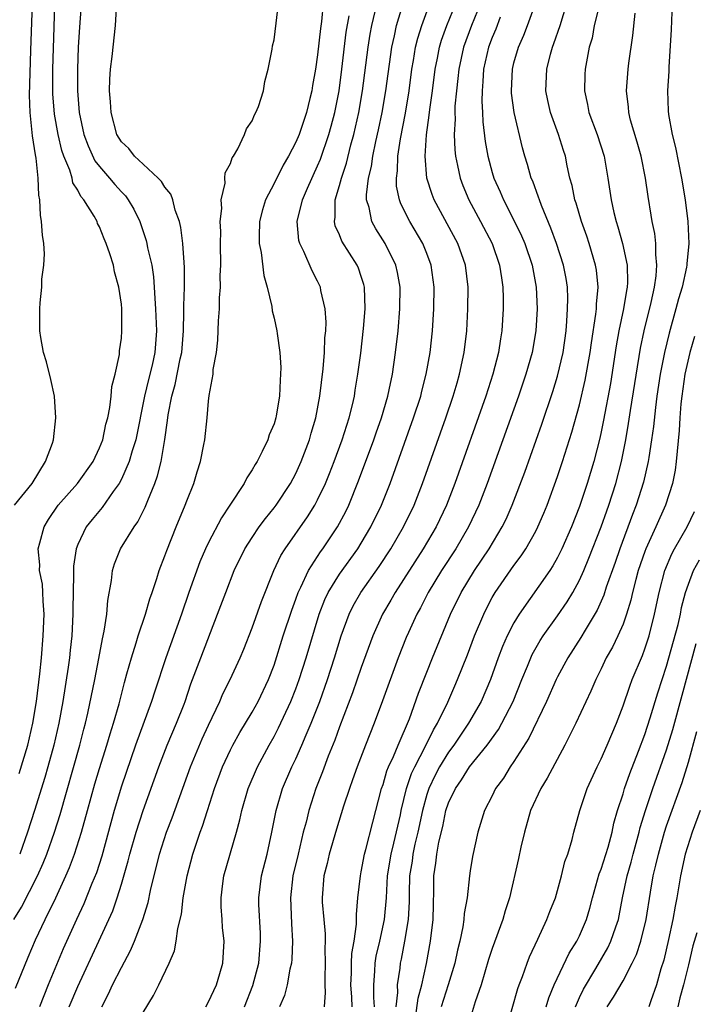
# Model space of a CAD drawing. Units: inches. Extents: x 2625000 to 2628000, y 1491000 to 1494000.
# Drawn here: x 2625444 to 2625506, y 1491453 to 1491544 of the extents above; entities that cross this region are included whole.
import ezdxf

# ---------------------------------------------------------------- set-up
doc = ezdxf.new("R2010")
doc.units = ezdxf.units.IN
doc.header["$MEASUREMENT"] = 0
doc.layers.add('LD26251491_2ft', color=192, linetype='Continuous')

msp = doc.modelspace()

# ---------------------------------------------------------------- linework, layer by layer
at = {"layer": 'LD26251491_2ft'}
for points, elevation in [([(2625449.423, 1491546.577), (2625449.157, 1491542.842), (2625449.05, 1491541), (2625448.971, 1491539), (2625448.972, 1491537), (2625449.141, 1491535), (2625449.573, 1491533), (2625449.95, 1491531.95), (2625450.582, 1491530.582), (2625451, 1491530.049), (2625451.924, 1491529), (2625452.404, 1491528.404), (2625453, 1491527.731), (2625453.365, 1491527.365), (2625453.637, 1491527), (2625454.143, 1491526.143), (2625454.68, 1491525), (2625455.274, 1491523.274), (2625455.336, 1491523), (2625455.403, 1491522.597), (2625455.781, 1491521), (2625455.947, 1491519.948), (2625456.011, 1491519), (2625456.057, 1491517.943), (2625456.141, 1491517), (2625456.22, 1491515), (2625456.07, 1491513), (2625455.827, 1491511.827), (2625455.49, 1491510.51), (2625455.131, 1491509), (2625454.319, 1491505), (2625453.987, 1491503.987), (2625453.712, 1491503), (2625453, 1491501.374), (2625452.798, 1491501), (2625452.254, 1491500.254), (2625451.231, 1491498.769), (2625450.31, 1491497.69), (2625449.76, 1491497), (2625449, 1491495.394), (2625448.85, 1491495), (2625448.61, 1491493.39), (2625448.597, 1491493), (2625448.62, 1491492.62), (2625448.548, 1491489.452), (2625448.558, 1491489), (2625448.445, 1491487), (2625448.297, 1491485.703), (2625448.236, 1491485), (2625448.129, 1491484.129), (2625447.631, 1491481), (2625447.255, 1491479), (2625446.803, 1491477), (2625446.256, 1491475), (2625445.972, 1491474.028), (2625445.04, 1491471), (2625444.39, 1491469), (2625443.678, 1491467)], 9232), ([(2625503.578, 1491546.422), (2625503.435, 1491543.435), (2625503.411, 1491542.589), (2625503.201, 1491539.201), (2625503.196, 1491538.804), (2625503.093, 1491537), (2625503.153, 1491535.153), (2625503.186, 1491534.814), (2625503.5, 1491533), (2625503.801, 1491531.801), (2625504.367, 1491529), (2625504.692, 1491527), (2625504.949, 1491525), (2625505.043, 1491523), (2625504.859, 1491521.141), (2625504.858, 1491521), (2625504.83, 1491520.83), (2625504.424, 1491519), (2625504.093, 1491517.907), (2625503.859, 1491517), (2625503.219, 1491514.781), (2625502.794, 1491513), (2625502.415, 1491511), (2625502.115, 1491509), (2625501.967, 1491507.967), (2625501.789, 1491506.211), (2625501.617, 1491505), (2625501.359, 1491503.359), (2625501.316, 1491503), (2625500.888, 1491501.113), (2625500.213, 1491499), (2625499.868, 1491498.132), (2625498.705, 1491495), (2625498.274, 1491493.726), (2625497.47, 1491491.47), (2625497.247, 1491490.753), (2625496.63, 1491489.37), (2625495.523, 1491487.523), (2625495.141, 1491486.859), (2625493.947, 1491485), (2625493, 1491483.261), (2625492.869, 1491483), (2625491.98, 1491481), (2625490.366, 1491477.634), (2625489, 1491475.499), (2625488.652, 1491475), (2625488.028, 1491473.972), (2625487.313, 1491473), (2625487, 1491472.351), (2625486.314, 1491471), (2625485.7, 1491469), (2625485.213, 1491466.787), (2625485, 1491465.476), (2625484.93, 1491465), (2625484.701, 1491463), (2625484.449, 1491461.551), (2625484.417, 1491461), (2625484.312, 1491460.312), (2625484.034, 1491459), (2625483.828, 1491458.172), (2625483.575, 1491457), (2625482.963, 1491455), (2625482.326, 1491453)], 9202), ([(2625443.2, 1491499), (2625444.807, 1491501), (2625446.058, 1491503), (2625446.676, 1491504.676), (2625446.778, 1491505), (2625447.002, 1491507), (2625446.858, 1491509), (2625446.535, 1491510.535), (2625446.142, 1491512.141), (2625445.868, 1491513), (2625445.622, 1491514.378), (2625445.539, 1491515), (2625445.535, 1491517), (2625445.558, 1491517.558), (2625445.722, 1491519), (2625445.723, 1491519.723), (2625445.897, 1491521), (2625445.946, 1491522.054), (2625445.88, 1491523), (2625445.766, 1491523.766), (2625445.688, 1491525), (2625445.583, 1491525.582), (2625445.516, 1491527), (2625445.425, 1491527.425), (2625445.384, 1491529), (2625445.192, 1491530.808), (2625445.118, 1491531.118), (2625444.856, 1491532.856), (2625444.836, 1491533.164), (2625444.635, 1491535), (2625444.587, 1491536.587), (2625444.692, 1491540.692), (2625444.84, 1491545)], 9236), ([(2625443.305, 1491454.695), (2625444.453, 1491457.547), (2625445.126, 1491459.126), (2625446.003, 1491461), (2625446.978, 1491463), (2625447.911, 1491465), (2625448.244, 1491465.756), (2625448.714, 1491467), (2625449.347, 1491469), (2625449.886, 1491471), (2625450.568, 1491473.432), (2625451, 1491474.848), (2625451.683, 1491477), (2625451.971, 1491478.029), (2625452.287, 1491479), (2625452.785, 1491480.785), (2625453.278, 1491482.722), (2625453.517, 1491483.517), (2625453.919, 1491485), (2625454.357, 1491486.357), (2625454.54, 1491487), (2625455.201, 1491489), (2625455.598, 1491490.402), (2625455.822, 1491491), (2625456.262, 1491492.262), (2625456.476, 1491493), (2625457, 1491494.345), (2625457.163, 1491494.837), (2625458.029, 1491497), (2625458.855, 1491499), (2625459, 1491499.408), (2625459.644, 1491501), (2625459.947, 1491502.053), (2625460.261, 1491503), (2625460.573, 1491504.573), (2625460.648, 1491505), (2625460.859, 1491507), (2625461, 1491508.55), (2625461.063, 1491509.063), (2625461.411, 1491511), (2625461.425, 1491511.426), (2625461.711, 1491513), (2625461.858, 1491514.142), (2625461.903, 1491515.903), (2625461.987, 1491517), (2625462.006, 1491518.007), (2625462.079, 1491519), (2625462.073, 1491520.073), (2625462.118, 1491521), (2625462.089, 1491523), (2625462.11, 1491524.111), (2625462.072, 1491525), (2625462.214, 1491526.214), (2625462.166, 1491527), (2625462.527, 1491528.527), (2625462.504, 1491529), (2625462.525, 1491529.475), (2625463, 1491530.333), (2625463.16, 1491530.84), (2625463.274, 1491531), (2625463.667, 1491531.667), (2625464.304, 1491533), (2625464.49, 1491533.51), (2625465, 1491534.255), (2625465.208, 1491534.793), (2625465.339, 1491535), (2625465.564, 1491535.564), (2625466.027, 1491537), (2625466.156, 1491537.844), (2625466.476, 1491539), (2625466.832, 1491540.832), (2625466.864, 1491541.136), (2625467, 1491541.674), (2625467.21, 1491543.21), (2625467.398, 1491545)], 9228), ([(2625443.625, 1491474.375), (2625444.417, 1491477), (2625444.882, 1491479), (2625445.222, 1491481), (2625445.539, 1491483.539), (2625445.676, 1491485), (2625445.845, 1491487), (2625445.925, 1491489), (2625445.821, 1491490.179), (2625445.803, 1491491), (2625445.762, 1491491.762), (2625445.509, 1491493), (2625445.527, 1491493.527), (2625445.379, 1491495), (2625445.54, 1491495.539), (2625445.911, 1491497), (2625446.326, 1491497.674), (2625447.206, 1491499), (2625448.98, 1491501), (2625450.413, 1491503), (2625451, 1491504.242), (2625451.296, 1491505), (2625451.581, 1491506.419), (2625451.745, 1491507), (2625451.945, 1491507.945), (2625452.066, 1491509), (2625452.128, 1491509.872), (2625452.429, 1491511), (2625452.815, 1491512.816), (2625452.844, 1491513.156), (2625453, 1491514.319), (2625453.057, 1491515), (2625453.043, 1491517), (2625453, 1491517.441), (2625452.777, 1491519), (2625452.384, 1491520.384), (2625452.267, 1491521), (2625451.952, 1491522.048), (2625451.611, 1491523), (2625451.419, 1491523.419), (2625451, 1491524.535), (2625450.826, 1491524.826), (2625450.769, 1491525), (2625450.507, 1491525.493), (2625449.567, 1491527), (2625449.294, 1491527.294), (2625449, 1491527.894), (2625448.566, 1491528.566), (2625448.482, 1491529), (2625448.279, 1491529.721), (2625447.733, 1491531), (2625447.539, 1491531.539), (2625447.197, 1491533), (2625446.863, 1491534.863), (2625446.725, 1491536.725), (2625446.716, 1491537), (2625446.721, 1491539), (2625446.828, 1491542.828), (2625446.91, 1491545)], 9234), ([(2625471.497, 1491545), (2625471.36, 1491543.36), (2625471.274, 1491542.726), (2625471, 1491540.298), (2625470.802, 1491539), (2625470.523, 1491537.477), (2625470.455, 1491537), (2625470.296, 1491536.296), (2625469.972, 1491535), (2625469.303, 1491533), (2625469, 1491532.28), (2625468.317, 1491531), (2625467.823, 1491530.177), (2625467, 1491528.508), (2625466.225, 1491527), (2625465.93, 1491526.07), (2625465.682, 1491525), (2625465.64, 1491523.64), (2625465.645, 1491523), (2625465.824, 1491522.176), (2625466.074, 1491520.074), (2625466.384, 1491519), (2625466.784, 1491517.216), (2625466.828, 1491516.827), (2625467, 1491516.139), (2625467.25, 1491515), (2625467.273, 1491514.727), (2625467.523, 1491513), (2625467.615, 1491511.615), (2625467.605, 1491511), (2625467.552, 1491510.448), (2625467.503, 1491509), (2625467.201, 1491507.201), (2625467.162, 1491507), (2625467, 1491506.465), (2625466.56, 1491505.44), (2625466.419, 1491505), (2625465.913, 1491503.912), (2625465.444, 1491503), (2625465.264, 1491502.736), (2625465, 1491502.241), (2625464.5, 1491501.5), (2625464.259, 1491501), (2625462.958, 1491499), (2625462.168, 1491497.832), (2625461, 1491495.579), (2625460.73, 1491495), (2625460.206, 1491493.794), (2625459.201, 1491491), (2625458.514, 1491489), (2625457.083, 1491485), (2625456.063, 1491481.937), (2625455.768, 1491481), (2625454.297, 1491477), (2625453, 1491473.233), (2625452.332, 1491471), (2625451.196, 1491466.804), (2625450.708, 1491465.292), (2625450.292, 1491464.292), (2625449.558, 1491462.442), (2625448.889, 1491461), (2625447.679, 1491458.321), (2625446.281, 1491455), (2625445.49, 1491453)], 9226), ([(2625460.742, 1491453), (2625461, 1491453.443), (2625461.721, 1491455), (2625462.044, 1491456.044), (2625462.305, 1491457), (2625462.422, 1491459), (2625462.267, 1491460.267), (2625462.237, 1491461), (2625462.148, 1491462.148), (2625462.151, 1491463), (2625462.311, 1491464.311), (2625462.412, 1491465), (2625463.564, 1491469), (2625463.87, 1491470.13), (2625464.048, 1491471), (2625464.629, 1491473), (2625465.479, 1491475), (2625466.55, 1491477), (2625467, 1491477.776), (2625467.423, 1491478.577), (2625468.555, 1491481), (2625469, 1491482.139), (2625469.312, 1491483), (2625469.934, 1491485), (2625471.131, 1491489), (2625471.657, 1491490.343), (2625471.963, 1491491), (2625473, 1491492.681), (2625474.676, 1491495), (2625475, 1491495.518), (2625475.89, 1491497), (2625476.858, 1491499), (2625477.645, 1491501), (2625479.799, 1491507), (2625480.449, 1491509), (2625480.55, 1491509.45), (2625480.961, 1491511), (2625481.305, 1491513), (2625481.523, 1491515), (2625481.653, 1491517), (2625481.669, 1491519), (2625481.401, 1491521), (2625481, 1491522.07), (2625480.631, 1491523), (2625479.453, 1491525), (2625478.628, 1491526.628), (2625478.5, 1491527), (2625478.24, 1491528.24), (2625478.22, 1491529), (2625478.33, 1491529.67), (2625478.366, 1491531), (2625478.605, 1491532.605), (2625479.045, 1491534.955), (2625479.377, 1491537), (2625479.642, 1491539), (2625479.784, 1491539.784), (2625479.974, 1491541), (2625480.176, 1491541.824), (2625480.546, 1491543), (2625481.289, 1491545)], 9218), ([(2625464.286, 1491453), (2625465.049, 1491454.951), (2625465.602, 1491457), (2625465.769, 1491459), (2625465.753, 1491459.754), (2625465.613, 1491462.387), (2625465.602, 1491463), (2625465.85, 1491465), (2625466.362, 1491467), (2625466.812, 1491469), (2625467.193, 1491471), (2625467.787, 1491473), (2625468.647, 1491475), (2625469, 1491475.733), (2625469.558, 1491477), (2625469.943, 1491477.943), (2625470.403, 1491479), (2625471.191, 1491481), (2625471.907, 1491483), (2625472.55, 1491485), (2625473.153, 1491487), (2625473.875, 1491489), (2625474.245, 1491489.755), (2625474.962, 1491491), (2625476.63, 1491493.37), (2625477.706, 1491495), (2625478.876, 1491497), (2625479.838, 1491499), (2625480.628, 1491501), (2625482.757, 1491507), (2625483.439, 1491509), (2625483.781, 1491510.219), (2625484.022, 1491511), (2625484.436, 1491513), (2625484.666, 1491515), (2625484.781, 1491517), (2625484.796, 1491519), (2625484.555, 1491521), (2625483.851, 1491523), (2625481.693, 1491527), (2625481.5, 1491527.5), (2625481.024, 1491529), (2625480.851, 1491531), (2625480.975, 1491532.975), (2625481.238, 1491534.762), (2625481.275, 1491535.275), (2625481.52, 1491537), (2625481.78, 1491539), (2625481.989, 1491539.989), (2625482.178, 1491541), (2625482.367, 1491541.633), (2625482.859, 1491543), (2625483.66, 1491545)], 9216), ([(2625485.933, 1491545), (2625485.103, 1491543), (2625484.377, 1491541), (2625483.94, 1491539), (2625483.864, 1491538.136), (2625483.718, 1491537), (2625483.588, 1491535.588), (2625483.578, 1491535), (2625483.599, 1491534.401), (2625483.518, 1491533), (2625483.573, 1491531.573), (2625483.642, 1491531), (2625483.837, 1491530.162), (2625484.062, 1491529), (2625484.314, 1491528.314), (2625484.857, 1491527), (2625485.941, 1491525), (2625486.989, 1491523), (2625487.69, 1491521), (2625487.845, 1491519.845), (2625487.992, 1491519), (2625488.017, 1491517.984), (2625488.017, 1491517), (2625487.888, 1491515), (2625487.754, 1491514.246), (2625487.576, 1491513), (2625487.063, 1491511), (2625486.422, 1491509), (2625483.586, 1491501), (2625482.8, 1491499), (2625481.854, 1491497), (2625480.685, 1491495), (2625478.097, 1491491), (2625477.708, 1491490.292), (2625476.941, 1491489), (2625476.048, 1491487), (2625475, 1491484.095), (2625474.209, 1491481.791), (2625473, 1491478.669), (2625472.561, 1491477.439), (2625471.971, 1491475.971), (2625471.452, 1491474.548), (2625470.83, 1491473), (2625470.178, 1491471), (2625469.936, 1491469.936), (2625469.683, 1491469), (2625469.203, 1491467), (2625468.738, 1491465), (2625468.522, 1491463), (2625468.584, 1491461.416), (2625468.598, 1491460.599), (2625468.688, 1491459), (2625468.636, 1491457.364), (2625468.6, 1491457), (2625468.448, 1491456.448), (2625468.194, 1491455), (2625467.965, 1491454.035), (2625467.492, 1491453)], 9214), ([(2625474.167, 1491453), (2625474.137, 1491453.863), (2625474.048, 1491455), (2625474.089, 1491456.09), (2625474.094, 1491457), (2625474.125, 1491457.875), (2625474.334, 1491459), (2625474.57, 1491460.57), (2625474.552, 1491461.448), (2625474.692, 1491463), (2625474.916, 1491465), (2625475, 1491465.359), (2625475.303, 1491467), (2625475.428, 1491467.428), (2625476.06, 1491469.94), (2625476.86, 1491473), (2625477, 1491473.393), (2625477.359, 1491474.641), (2625477.511, 1491475), (2625477.961, 1491475.961), (2625478.38, 1491477), (2625479.411, 1491479.411), (2625480.253, 1491481.747), (2625481, 1491483.681), (2625481.525, 1491485), (2625483.193, 1491489), (2625484.147, 1491491), (2625485.377, 1491493), (2625486.739, 1491495), (2625487.931, 1491497), (2625488.277, 1491497.723), (2625488.833, 1491499), (2625489.986, 1491502.014), (2625491.571, 1491506.429), (2625492.568, 1491509.432), (2625493, 1491510.827), (2625493.505, 1491513), (2625493.782, 1491515), (2625493.862, 1491515.862), (2625493.924, 1491517), (2625493.941, 1491517.941), (2625493.903, 1491519), (2625493.78, 1491519.78), (2625493.556, 1491521), (2625492.909, 1491523), (2625492.393, 1491524.392), (2625491.519, 1491526.481), (2625491.328, 1491527), (2625491.258, 1491527.258), (2625490.718, 1491528.718), (2625490.588, 1491529), (2625490.238, 1491530.239), (2625489.987, 1491531), (2625489.769, 1491531.769), (2625489.026, 1491535), (2625488.781, 1491536.781), (2625488.767, 1491537), (2625488.854, 1491539), (2625489, 1491539.563), (2625489.418, 1491541), (2625489.903, 1491542.097), (2625490.251, 1491543), (2625490.99, 1491545.01)], 9210), ([(2625476.222, 1491453), (2625476.161, 1491453.839), (2625476.14, 1491455), (2625476.246, 1491456.246), (2625476.276, 1491457), (2625476.377, 1491457.623), (2625476.706, 1491459), (2625477.139, 1491461), (2625477.303, 1491463), (2625477.415, 1491465), (2625477.737, 1491467), (2625477.99, 1491467.99), (2625478.585, 1491470.585), (2625478.667, 1491471), (2625479.16, 1491473), (2625479.62, 1491474.38), (2625479.911, 1491475), (2625480.887, 1491476.887), (2625481.611, 1491478.389), (2625481.998, 1491479), (2625482.923, 1491480.923), (2625483.564, 1491482.436), (2625483.82, 1491483), (2625484.731, 1491485.269), (2625485.395, 1491487), (2625486.226, 1491489), (2625486.477, 1491489.523), (2625487, 1491490.533), (2625487.267, 1491491), (2625489, 1491493.476), (2625489.66, 1491494.34), (2625490.095, 1491495), (2625491, 1491496.613), (2625491.199, 1491497), (2625491.733, 1491498.267), (2625492.034, 1491499), (2625493, 1491501.623), (2625493.459, 1491503), (2625494.314, 1491505.686), (2625495, 1491508.191), (2625495.533, 1491510.467), (2625495.996, 1491513), (2625496.109, 1491513.891), (2625496.518, 1491516.518), (2625496.563, 1491517), (2625496.57, 1491517.43), (2625496.734, 1491519), (2625496.563, 1491520.563), (2625496.492, 1491521), (2625495.883, 1491523), (2625495.672, 1491523.672), (2625495.187, 1491525), (2625494.699, 1491526.699), (2625494.588, 1491527), (2625494.33, 1491528.33), (2625494.136, 1491529), (2625493.884, 1491530.116), (2625493.714, 1491531), (2625493.536, 1491531.536), (2625493.091, 1491533), (2625492.363, 1491535), (2625492.109, 1491536.109), (2625491.93, 1491537), (2625492.01, 1491539), (2625492.349, 1491540.349), (2625492.538, 1491541), (2625492.671, 1491541.329), (2625493.225, 1491543), (2625493.863, 1491545)], 9208), ([(2625443.138, 1491461), (2625443.858, 1491462.143), (2625445.304, 1491465), (2625445.825, 1491466.175), (2625446.164, 1491467), (2625446.884, 1491469), (2625447.384, 1491470.616), (2625449.206, 1491477), (2625449.556, 1491478.444), (2625449.712, 1491479), (2625449.928, 1491479.928), (2625450.559, 1491483), (2625450.937, 1491484.937), (2625451.265, 1491486.735), (2625451.436, 1491487.436), (2625451.663, 1491489), (2625451.756, 1491490.244), (2625452.099, 1491492.099), (2625452.198, 1491493), (2625452.379, 1491493.62), (2625452.91, 1491495), (2625454.164, 1491497), (2625454.52, 1491497.48), (2625455.194, 1491498.806), (2625455.424, 1491499.425), (2625456.064, 1491501), (2625456.321, 1491501.679), (2625456.64, 1491503), (2625456.99, 1491505.01), (2625457.238, 1491506.762), (2625457.29, 1491507.289), (2625457.619, 1491509), (2625457.944, 1491510.056), (2625458.405, 1491512.405), (2625458.546, 1491513), (2625458.713, 1491515), (2625458.743, 1491516.743), (2625458.723, 1491517.277), (2625458.776, 1491519), (2625458.805, 1491520.805), (2625458.754, 1491521.246), (2625458.646, 1491523), (2625458.461, 1491524.461), (2625458.323, 1491525), (2625457.941, 1491526.059), (2625457.706, 1491527), (2625457.532, 1491527.532), (2625457, 1491528.165), (2625456.695, 1491528.696), (2625456.39, 1491529), (2625455, 1491530.286), (2625454.204, 1491531), (2625453.696, 1491531.696), (2625453, 1491532.327), (2625452.592, 1491533), (2625452.053, 1491535), (2625451.994, 1491535.994), (2625451.904, 1491537), (2625451.938, 1491538.062), (2625451.993, 1491539), (2625452.151, 1491540.151), (2625452.476, 1491543), (2625452.554, 1491544.554)], 9230), ([(2625451.202, 1491453), (2625451.823, 1491454.177), (2625452.195, 1491455), (2625453, 1491456.606), (2625453.851, 1491458.149), (2625454.208, 1491459), (2625454.974, 1491461), (2625455.444, 1491462.556), (2625455.668, 1491463.668), (2625456.494, 1491467), (2625457.151, 1491469), (2625457.674, 1491470.326), (2625459.355, 1491475), (2625460.424, 1491477.576), (2625461, 1491478.832), (2625462.032, 1491481), (2625462.315, 1491481.684), (2625462.978, 1491483), (2625463.89, 1491485), (2625464.217, 1491485.783), (2625465, 1491487.754), (2625465.843, 1491490.157), (2625466.971, 1491493), (2625467.619, 1491494.381), (2625468.008, 1491495), (2625470.076, 1491497.924), (2625470.732, 1491499), (2625471, 1491499.499), (2625471.708, 1491501), (2625472.09, 1491501.91), (2625472.518, 1491503), (2625473.263, 1491505), (2625473.664, 1491506.336), (2625473.893, 1491507), (2625474.19, 1491508.19), (2625474.368, 1491509), (2625474.447, 1491509.553), (2625474.699, 1491511), (2625474.946, 1491512.946), (2625475.197, 1491515.197), (2625475.348, 1491517), (2625475.285, 1491519), (2625475.232, 1491519.232), (2625475, 1491519.959), (2625474.739, 1491520.739), (2625474.628, 1491521), (2625473.224, 1491523.224), (2625473, 1491523.794), (2625472.618, 1491524.618), (2625472.531, 1491525), (2625472.6, 1491525.4), (2625472.611, 1491527), (2625473, 1491528.317), (2625473.173, 1491529), (2625473.633, 1491530.367), (2625474.056, 1491532.056), (2625474.326, 1491533), (2625474.773, 1491535), (2625475.125, 1491537), (2625475.633, 1491541), (2625475.813, 1491542.187), (2625475.976, 1491543), (2625476.285, 1491544.285)], 9222), ([(2625455, 1491452.479), (2625455.958, 1491454.042), (2625456.447, 1491455), (2625457.375, 1491457), (2625457.867, 1491458.133), (2625458.028, 1491459), (2625458.176, 1491460.176), (2625458.509, 1491461.491), (2625458.679, 1491463), (2625459.027, 1491465), (2625459.563, 1491467), (2625460.242, 1491469), (2625460.453, 1491469.547), (2625460.896, 1491471), (2625461.535, 1491473), (2625462.283, 1491475), (2625463, 1491476.549), (2625463.232, 1491477), (2625463.864, 1491478.136), (2625465, 1491480.008), (2625465.555, 1491481), (2625466.495, 1491483), (2625467, 1491484.338), (2625467.834, 1491487), (2625468.62, 1491489.38), (2625469, 1491490.363), (2625469.225, 1491491), (2625469.464, 1491491.464), (2625470.16, 1491493), (2625471.275, 1491494.725), (2625471.484, 1491495), (2625472.824, 1491497), (2625473.569, 1491498.431), (2625473.846, 1491499), (2625474.756, 1491501.244), (2625476.158, 1491505), (2625476.369, 1491505.631), (2625476.861, 1491507), (2625477.437, 1491509), (2625477.564, 1491509.564), (2625477.85, 1491511), (2625478.14, 1491513), (2625478.368, 1491515), (2625478.539, 1491517), (2625478.557, 1491519), (2625478.333, 1491520.333), (2625478.182, 1491521), (2625477.191, 1491523), (2625476.329, 1491524.329), (2625475.967, 1491525), (2625475.715, 1491526.285), (2625475.481, 1491527), (2625475.467, 1491527.468), (2625475.663, 1491529), (2625475.938, 1491530.062), (2625476.07, 1491531), (2625476.348, 1491532.348), (2625476.592, 1491533.408), (2625476.91, 1491535), (2625477.251, 1491537), (2625477.791, 1491541), (2625478.044, 1491542.044), (2625478.238, 1491543), (2625478.79, 1491544.79)], 9220), ([(2625496.799, 1491544.799), (2625496.369, 1491543), (2625496.161, 1491541.839), (2625495.91, 1491541), (2625495.643, 1491539.643), (2625495.54, 1491539), (2625495.511, 1491538.489), (2625495.456, 1491537), (2625495.752, 1491535.752), (2625495.882, 1491535), (2625496.645, 1491533), (2625497.282, 1491531), (2625497.621, 1491529), (2625497.923, 1491527), (2625498.172, 1491525.828), (2625498.377, 1491525), (2625498.534, 1491524.534), (2625498.943, 1491523), (2625499.372, 1491521), (2625499.417, 1491519.417), (2625499.389, 1491519), (2625499.318, 1491518.682), (2625499.047, 1491517), (2625498.622, 1491515), (2625498.377, 1491513.623), (2625497.839, 1491510.161), (2625497.22, 1491506.78), (2625497, 1491505.712), (2625496.872, 1491505.128), (2625496.318, 1491503), (2625495.712, 1491501), (2625495, 1491498.866), (2625494.275, 1491497), (2625493.402, 1491495), (2625493, 1491494.203), (2625492.566, 1491493.434), (2625492.277, 1491493), (2625489.477, 1491489), (2625489, 1491488.202), (2625488.388, 1491487), (2625487.956, 1491486.044), (2625487.561, 1491485), (2625486.848, 1491483), (2625485.984, 1491481), (2625484.836, 1491479), (2625483.487, 1491477), (2625483, 1491476.344), (2625482.184, 1491475), (2625481.773, 1491474.227), (2625481.181, 1491473), (2625481, 1491472.452), (2625480.6, 1491471), (2625480.179, 1491469), (2625479.92, 1491467.92), (2625479.73, 1491467), (2625479.656, 1491466.344), (2625479.434, 1491465), (2625479.394, 1491463.394), (2625479.39, 1491462.61), (2625479.312, 1491461), (2625478.976, 1491459), (2625478.652, 1491457.348), (2625478.568, 1491457), (2625478.523, 1491456.523), (2625478.302, 1491455), (2625478.314, 1491454.314), (2625478.154, 1491453)], 9206), ([(2625479.978, 1491451.978), (2625480.203, 1491453.797), (2625480.541, 1491455), (2625480.972, 1491456.972), (2625481.349, 1491459), (2625481.597, 1491461), (2625481.617, 1491462.383), (2625481.664, 1491463.664), (2625481.66, 1491465), (2625481.841, 1491466.159), (2625481.918, 1491467), (2625482.104, 1491468.104), (2625482.466, 1491469.534), (2625482.767, 1491471), (2625483, 1491471.69), (2625483.627, 1491473), (2625484.201, 1491473.799), (2625484.938, 1491475), (2625486.535, 1491477), (2625487.57, 1491478.43), (2625487.894, 1491479), (2625488.928, 1491481), (2625489.725, 1491483), (2625490.243, 1491484.243), (2625490.539, 1491485), (2625490.684, 1491485.317), (2625491.411, 1491486.589), (2625491.677, 1491487), (2625493, 1491488.851), (2625493.872, 1491490.128), (2625494.393, 1491491), (2625495, 1491492.114), (2625495.4, 1491493), (2625495.877, 1491494.123), (2625496.999, 1491497), (2625497.51, 1491498.49), (2625497.701, 1491499), (2625498.35, 1491501), (2625498.877, 1491503), (2625499.262, 1491505), (2625499.515, 1491506.485), (2625499.682, 1491507.682), (2625500.601, 1491513.399), (2625500.929, 1491515), (2625501.571, 1491517.571), (2625501.886, 1491519), (2625502.042, 1491520.043), (2625502.111, 1491521), (2625502.002, 1491521.997), (2625502.006, 1491523), (2625501.907, 1491523.907), (2625501.677, 1491525), (2625501.592, 1491525.593), (2625501.295, 1491527.296), (2625501.05, 1491529), (2625500.659, 1491531), (2625500.304, 1491532.304), (2625499.699, 1491534.301), (2625499.525, 1491535), (2625499.495, 1491535.495), (2625499.31, 1491537), (2625499.479, 1491539), (2625499.545, 1491539.546), (2625499.913, 1491542.087), (2625500.13, 1491544.131)], 9204), ([(2625448.227, 1491453), (2625449, 1491454.849), (2625450.946, 1491459), (2625452.206, 1491461.794), (2625452.614, 1491463), (2625453, 1491464.248), (2625453.619, 1491466.381), (2625453.769, 1491467), (2625454.346, 1491469), (2625455, 1491470.985), (2625456.426, 1491475), (2625457.204, 1491477), (2625458.07, 1491479), (2625458.745, 1491480.745), (2625458.843, 1491481), (2625459.382, 1491482.618), (2625460.285, 1491485), (2625461.83, 1491489), (2625462.568, 1491491), (2625463.357, 1491493), (2625464.337, 1491495), (2625465, 1491496.033), (2625465.652, 1491497), (2625466.213, 1491497.787), (2625467, 1491498.739), (2625467.195, 1491499), (2625468.505, 1491501), (2625469, 1491501.912), (2625469.5, 1491503), (2625470.253, 1491505), (2625470.409, 1491505.591), (2625470.835, 1491507), (2625471.21, 1491509), (2625471.514, 1491511.514), (2625471.631, 1491513), (2625471.67, 1491514.33), (2625471.738, 1491515), (2625471.768, 1491515.768), (2625471.685, 1491517), (2625471.307, 1491518.693), (2625471.262, 1491519), (2625471, 1491519.553), (2625470.501, 1491520.501), (2625469.744, 1491522.257), (2625469.359, 1491523), (2625469.283, 1491523.283), (2625469.12, 1491525), (2625469.612, 1491527), (2625470.059, 1491528.058), (2625471, 1491530.121), (2625471.256, 1491530.744), (2625472.026, 1491533), (2625472.241, 1491533.76), (2625472.562, 1491535), (2625472.96, 1491537), (2625473.228, 1491539), (2625473.63, 1491542.37), (2625473.889, 1491543.889)], 9224), ([(2625487.75, 1491543.75), (2625487.333, 1491542.667), (2625487, 1491541.901), (2625486.669, 1491541), (2625486.218, 1491539), (2625486.157, 1491537.843), (2625486.072, 1491537), (2625486.055, 1491536.055), (2625486.121, 1491535), (2625486.153, 1491534.153), (2625486.365, 1491532.365), (2625486.594, 1491531), (2625487, 1491529.494), (2625487.148, 1491529), (2625487.73, 1491527.73), (2625488.037, 1491527), (2625489, 1491525.126), (2625489.697, 1491523.697), (2625489.988, 1491523), (2625490.668, 1491521), (2625491.033, 1491519), (2625491.118, 1491517), (2625491.014, 1491515), (2625490.67, 1491513), (2625490.105, 1491511), (2625489.429, 1491509), (2625486.548, 1491501), (2625485.771, 1491499), (2625484.841, 1491497), (2625483.68, 1491495), (2625482.365, 1491493), (2625481.134, 1491491), (2625480.418, 1491489.582), (2625480.09, 1491489), (2625479.326, 1491487.326), (2625479.127, 1491486.873), (2625478.392, 1491485), (2625476.958, 1491481.042), (2625476.179, 1491479), (2625475.375, 1491477), (2625474.614, 1491475), (2625474.207, 1491473.793), (2625473.914, 1491473), (2625473.379, 1491471.379), (2625472.724, 1491469.276), (2625472.054, 1491467), (2625471.864, 1491466.136), (2625471.573, 1491465), (2625471.412, 1491463), (2625471.426, 1491462.574), (2625471.56, 1491461), (2625471.693, 1491459.693), (2625471.701, 1491459), (2625471.67, 1491458.33), (2625471.699, 1491457), (2625471.657, 1491455.657), (2625471.654, 1491455), (2625471.683, 1491454.317), (2625471.589, 1491453)], 9212), ([(2625505.545, 1491514.455), (2625505.123, 1491513), (2625504.669, 1491511), (2625504.38, 1491509), (2625504.305, 1491508.305), (2625504.216, 1491507), (2625504.162, 1491505.838), (2625503.956, 1491503.956), (2625503.884, 1491503), (2625503.781, 1491502.219), (2625503.541, 1491501), (2625502.901, 1491499), (2625502.008, 1491497), (2625501.092, 1491495), (2625501, 1491494.752), (2625500.405, 1491493), (2625500.172, 1491492.172), (2625499.875, 1491491), (2625499.724, 1491490.276), (2625499.33, 1491489), (2625499, 1491488.092), (2625498.519, 1491487), (2625498.024, 1491485.975), (2625497.471, 1491485), (2625497, 1491483.999), (2625496.496, 1491483), (2625496.056, 1491481.944), (2625494.669, 1491479), (2625493.657, 1491477), (2625492.041, 1491473.958), (2625491.452, 1491473), (2625490.527, 1491471), (2625489.957, 1491469), (2625489.643, 1491467.643), (2625489.422, 1491466.578), (2625488.594, 1491463), (2625488.207, 1491461.793), (2625487.985, 1491461), (2625487, 1491458.34), (2625486.678, 1491457.322), (2625485.989, 1491455), (2625485.451, 1491453.451), (2625484.696, 1491451)], 9200), ([(2625488.31, 1491451), (2625489.345, 1491454.655), (2625489.469, 1491455), (2625489.779, 1491455.779), (2625490.207, 1491457), (2625490.428, 1491457.572), (2625491.195, 1491459.195), (2625492.019, 1491461), (2625492.278, 1491461.722), (2625492.799, 1491463), (2625493, 1491463.658), (2625493.373, 1491465), (2625493.67, 1491466.33), (2625493.933, 1491467), (2625494.34, 1491468.34), (2625494.493, 1491469), (2625495.035, 1491471), (2625495.7, 1491473), (2625496.629, 1491475), (2625497, 1491475.73), (2625497.56, 1491477), (2625498.4, 1491479), (2625499, 1491480.58), (2625499.615, 1491482.385), (2625499.847, 1491483), (2625500.775, 1491485.225), (2625501, 1491485.811), (2625501.393, 1491487), (2625501.902, 1491489), (2625502.304, 1491491), (2625502.826, 1491493), (2625503.474, 1491494.526), (2625503.729, 1491495), (2625504.89, 1491497), (2625505.568, 1491498.432)], 9198), ([(2625491.956, 1491453), (2625492.193, 1491453.807), (2625492.691, 1491455), (2625494.075, 1491457.925), (2625494.753, 1491459), (2625495, 1491459.502), (2625495.657, 1491461), (2625495.964, 1491462.036), (2625496.206, 1491463), (2625496.816, 1491465.184), (2625497, 1491465.628), (2625497.632, 1491467.632), (2625498.009, 1491469), (2625498.168, 1491469.832), (2625498.508, 1491471), (2625499, 1491472.537), (2625499.132, 1491473), (2625499.614, 1491474.386), (2625500.426, 1491476.426), (2625501, 1491477.959), (2625501.495, 1491479.495), (2625502.201, 1491481.799), (2625503, 1491484.225), (2625504.048, 1491488.049), (2625504.265, 1491489), (2625504.379, 1491489.621), (2625504.746, 1491491), (2625505, 1491491.759), (2625505.471, 1491493), (2625506.001, 1491493.999)], 9196), ([(2625494.629, 1491453), (2625495, 1491453.83), (2625495.381, 1491454.619), (2625496.495, 1491456.495), (2625497.599, 1491458.401), (2625497.882, 1491459), (2625498.328, 1491460.328), (2625498.576, 1491461), (2625498.654, 1491461.346), (2625498.965, 1491463), (2625499.378, 1491465), (2625499.746, 1491466.254), (2625499.925, 1491467), (2625500.478, 1491469), (2625500.575, 1491469.426), (2625501.061, 1491471), (2625501.733, 1491473), (2625503, 1491476.566), (2625503.579, 1491478.421), (2625504.436, 1491481.564), (2625505.695, 1491486.305)], 9194), ([(2625497.536, 1491453), (2625498.129, 1491453.871), (2625499, 1491455.374), (2625499.852, 1491457), (2625500.226, 1491457.774), (2625500.624, 1491459), (2625501.12, 1491461), (2625501.52, 1491463.52), (2625501.777, 1491465), (2625502.024, 1491465.976), (2625502.244, 1491467), (2625502.809, 1491469), (2625503, 1491469.586), (2625504.432, 1491473.568), (2625505, 1491475.431), (2625505.763, 1491478.237)], 9192), ([(2625506.066, 1491471), (2625505.338, 1491469), (2625504.715, 1491467), (2625504.27, 1491465), (2625503.931, 1491463), (2625503.773, 1491462.227), (2625503.567, 1491461), (2625503.176, 1491459.176), (2625502.729, 1491457.27), (2625502.464, 1491456.464), (2625502.074, 1491455), (2625501.544, 1491453.544), (2625501.369, 1491453)], 9190), ([(2625505.772, 1491459.772), (2625505.405, 1491458.595), (2625505, 1491456.832), (2625504.548, 1491455), (2625504.197, 1491453.803), (2625504.02, 1491453)], 9188)]:
    msp.add_lwpolyline(points, dxfattribs=dict(at, elevation=elevation))

doc.saveas('drawing.dxf')
